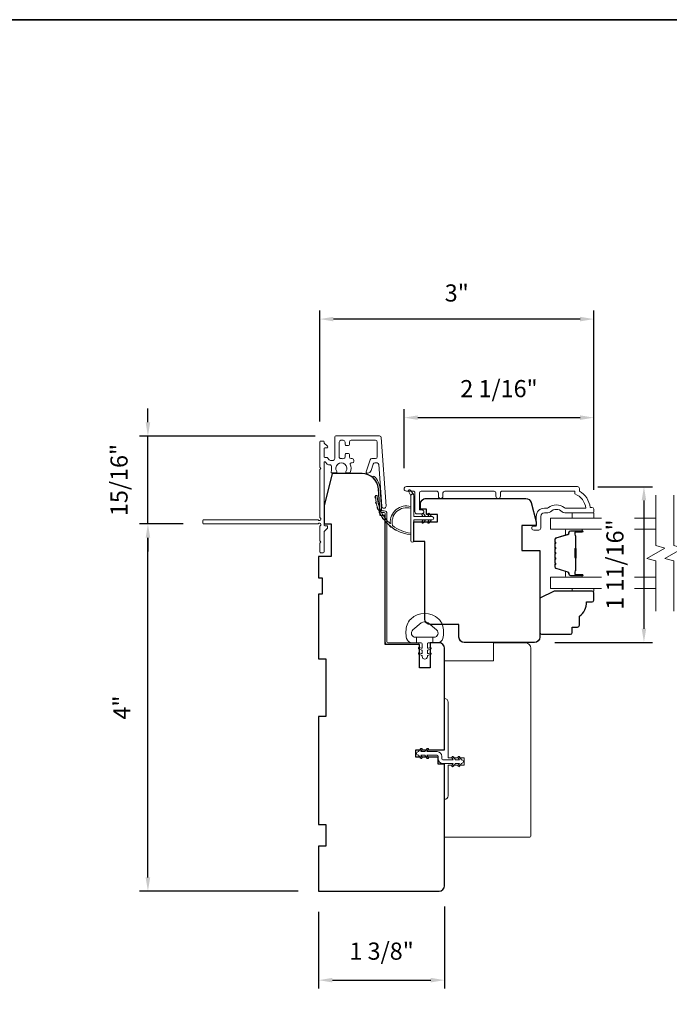
# Model space of a CAD drawing. Extents: x 3884 to 4112, y 3478 to 3578.
# Drawn here: x 4066 to 4073, y 3543 to 3554 of the extents above; entities that cross this region are included whole.
import ezdxf

# ---------------------------------------------------------------- set-up
doc = ezdxf.new("R2010")
doc.units = 0
doc.header["$LTSCALE"] = 250
doc.header["$MEASUREMENT"] = 0
doc.header["$PDMODE"] = 3
doc.header["$PDSIZE"] = -2
doc.layers.get('DEFPOINTS').update_dxf_attribs({"color": 2, "linetype": 'CONTINUOUS'})
for name, color, linetype, lineweight in [('6', 6, 'CONTINUOUS', 5), ('7', 7, 'CONTINUOUS', 9), ('8', 7, 'CONTINUOUS', 35), ('Butal', 9, 'CONTINUOUS', 15), ('Dimensions', 2, 'CONTINUOUS', 15), ('Frame & Sash Cladding', 3, 'CONTINUOUS', 15), ('Glass', 1, 'CONTINUOUS', 15), ('Jamb Liner', 230, 'CONTINUOUS', 9), ('Next Gen Cladding', 142, 'CONTINUOUS', 20), ('Nylon Clip', 6, 'CONTINUOUS', 15), ('Spacer Bar', 1, 'CONTINUOUS', 9), ('Veneer', 7, 'CONTINUOUS', 5), ('Visible (ANSI)', 7, 'CONTINUOUS', 15), ('Weather-Strip', 6, 'CONTINUOUS', 9), ('Wood', 7, 'CONTINUOUS', 25)]:
    doc.layers.add(name, color=color, linetype=linetype, lineweight=lineweight)
doc.styles.add('ROMANS', font='romans')
doc.dimstyles.new('LWDEC', dxfattribs={"dimscale": 20, "dimtxt": 2.5, "dimasz": 2, "dimexe": 1.25, "dimexo": 3, "dimgap": 2, "dimtad": 1, "dimtoh": 1, "dimdec": 0, "dimzin": 11, "dimdsep": 46, "dimtxsty": 'ROMANS', "dimcen": 0, "dimdle": 1.5, "dimazin": 0, "dimtfac": 1, "dimtdec": 0, "dimtix": 1, "dimtmove": 0, "dimatfit": 3, "dimfxl": 1.25, "dimtzin": 0, "dimarcsym": 0})

# ---------------------------------------------------------------- blocks, each defined once
blk = doc.blocks.new('2800C')
at = {"layer": 'Veneer'}
blk.add_lwpolyline([(24.61, 4.5), (27.61, 4.5), (27.61, 3), (29.31, 3), (29.31, 1.5, -0.414214), (27.81, 0), (0, 0, -0.339454), (-1.45, 1.11), (-2.89, 6.5), (-2.89, 7.5), (-0.89, 7.5), (1.11, 7.5), (1.11, 14.5), (-3.89, 14.5), (-3.89, 38.5, -0.414214), (-2.39, 40), (17.11, 40, -0.414214), (18.61, 38.5), (18.61, 35), (26.61, 35, -0.414214), (28.11, 33.5), (28.11, 12), (31.11, 12), (31.11, 6.5), (24.61, 6.5), (24.61, 4.5), (24.61, 4.5)], format="xyb", dxfattribs=at)
blk = doc.blocks.new('*D262')
at = {"layer": 'DEFPOINTS', "color": 0, "transparency": 16777216}
for p in [(4068.908, 3544.697), (4070.286, 3544.756), (4070.286, 3543.724)]:
    blk.add_point(p, dxfattribs=at)
at = {"layer": 'Dimensions', "color": 0, "lineweight": -2, "transparency": 16777216}
for p, q in [((4068.908, 3544.472), (4068.908, 3543.631)), ((4070.286, 3544.531), (4070.286, 3543.631)), ((4069.058, 3543.724), (4070.136, 3543.724))]:
    blk.add_line(p, q, dxfattribs=at)
at = {"layer": 'Dimensions', "color": 0, "transparency": 16777216}
for points in [[(4069.058, 3543.749), (4069.058, 3543.699), (4068.908, 3543.724)], [(4070.136, 3543.749), (4070.136, 3543.699), (4070.286, 3543.724)]]:
    blk.add_solid(points, dxfattribs=at)
at = {"layer": 'Dimensions', "color": 0, "transparency": 16777216, "insert": (4069.597, 3544.017), "char_height": 0.1875, "attachment_point": 5, "style": 'ROMANS'}
blk.add_mtext('1 3/8"', dxfattribs=at)
blk = doc.blocks.new('*D265')
at = {"layer": 'DEFPOINTS', "color": 0, "transparency": 16777216}
for p in [(4071.741, 3549.121), (4071.27, 3547.418), (4072.469, 3547.418)]:
    blk.add_point(p, dxfattribs=at)
at = {"layer": 'Dimensions', "color": 0, "lineweight": -2, "transparency": 16777216}
for p, q in [((4071.966, 3549.121), (4072.563, 3549.121)), ((4072.469, 3548.971), (4072.469, 3547.568)), ((4071.495, 3547.418), (4072.563, 3547.418))]:
    blk.add_line(p, q, dxfattribs=at)
at = {"layer": 'Dimensions', "color": 0, "transparency": 16777216}
for points in [[(4072.444, 3548.971), (4072.494, 3548.971), (4072.469, 3549.121)], [(4072.444, 3547.568), (4072.494, 3547.568), (4072.469, 3547.418)]]:
    blk.add_solid(points, dxfattribs=at)
at = {"layer": 'Dimensions', "color": 0, "transparency": 16777216, "insert": (4072.176, 3548.269), "char_height": 0.1875, "attachment_point": 5, "rotation": 90, "style": 'ROMANS'}
blk.add_mtext('1 11/16"', dxfattribs=at)
blk = doc.blocks.new('*D341')
at = {"layer": 'DEFPOINTS', "color": 0, "transparency": 16777216}
for p in [(4071.92, 3549.876), (4069.843, 3549.098), (4071.92, 3548.86)]:
    blk.add_point(p, dxfattribs=at)
at = {"layer": 'Dimensions', "color": 0, "lineweight": -2, "transparency": 16777216}
for p, q in [((4069.843, 3549.323), (4069.843, 3549.97)), ((4071.92, 3549.085), (4071.92, 3549.97)), ((4069.993, 3549.876), (4071.77, 3549.876))]:
    blk.add_line(p, q, dxfattribs=at)
at = {"layer": 'Dimensions', "color": 0, "transparency": 16777216}
for points in [[(4069.993, 3549.901), (4069.993, 3549.851), (4069.843, 3549.876)], [(4071.77, 3549.901), (4071.77, 3549.851), (4071.92, 3549.876)]]:
    blk.add_solid(points, dxfattribs=at)
at = {"layer": 'Dimensions', "color": 0, "transparency": 16777216, "insert": (4070.882, 3550.169), "char_height": 0.1875, "attachment_point": 5, "style": 'ROMANS'}
blk.add_mtext('2 1/16"', dxfattribs=at)
blk = doc.blocks.new('*D395')
at = {"layer": 'DEFPOINTS', "color": 0, "transparency": 16777216}
for p in [(4067.039, 3548.713), (4067.65, 3548.713), (4068.908, 3544.697)]:
    blk.add_point(p, dxfattribs=at)
at = {"layer": 'Dimensions', "color": 0, "lineweight": -2, "transparency": 16777216}
for p, q in [((4067.425, 3548.713), (4066.946, 3548.713)), ((4067.039, 3544.847), (4067.039, 3548.563)), ((4068.683, 3544.697), (4066.946, 3544.697))]:
    blk.add_line(p, q, dxfattribs=at)
at = {"layer": 'Dimensions', "color": 0, "transparency": 16777216}
for points in [[(4067.014, 3548.563), (4067.064, 3548.563), (4067.039, 3548.713)], [(4067.014, 3544.847), (4067.064, 3544.847), (4067.039, 3544.697)]]:
    blk.add_solid(points, dxfattribs=at)
at = {"layer": 'Dimensions', "color": 0, "transparency": 16777216, "insert": (4066.778, 3546.705), "char_height": 0.1875, "attachment_point": 5, "rotation": 90, "style": 'ROMANS'}
blk.add_mtext('4"', dxfattribs=at)
blk = doc.blocks.new('*D393')
at = {"layer": 'DEFPOINTS', "color": 0, "transparency": 16777216}
for p in [(4067.039, 3549.675), (4069.095, 3549.675), (4067.65, 3548.713)]:
    blk.add_point(p, dxfattribs=at)
at = {"layer": 'Dimensions', "color": 0, "lineweight": -2, "transparency": 16777216}
for p, q in [((4067.039, 3549.825), (4067.039, 3549.975)), ((4068.87, 3549.675), (4066.946, 3549.675)), ((4067.039, 3548.713), (4067.039, 3549.675)), ((4067.425, 3548.713), (4066.946, 3548.713)), ((4067.039, 3548.563), (4067.039, 3548.413))]:
    blk.add_line(p, q, dxfattribs=at)
at = {"layer": 'Dimensions', "color": 0, "transparency": 16777216}
for points in [[(4067.014, 3549.825), (4067.064, 3549.825), (4067.039, 3549.675)], [(4067.014, 3548.563), (4067.064, 3548.563), (4067.039, 3548.713)]]:
    blk.add_solid(points, dxfattribs=at)
at = {"layer": 'Dimensions', "color": 0, "transparency": 16777216, "insert": (4066.747, 3549.194), "char_height": 0.1875, "attachment_point": 5, "rotation": 90, "style": 'ROMANS'}
blk.add_mtext('15/16"', dxfattribs=at)
blk = doc.blocks.new('*D394')
at = {"layer": 'DEFPOINTS', "color": 0, "transparency": 16777216}
for p in [(4068.92, 3550.954), (4068.92, 3549.61), (4071.92, 3548.86)]:
    blk.add_point(p, dxfattribs=at)
at = {"layer": 'Dimensions', "color": 0, "lineweight": -2, "transparency": 16777216}
for p, q in [((4068.92, 3549.835), (4068.92, 3551.048)), ((4071.92, 3549.085), (4071.92, 3551.048)), ((4071.77, 3550.954), (4069.07, 3550.954))]:
    blk.add_line(p, q, dxfattribs=at)
at = {"layer": 'Dimensions', "color": 0, "transparency": 16777216}
for points in [[(4069.07, 3550.979), (4069.07, 3550.929), (4068.92, 3550.954)], [(4071.77, 3550.979), (4071.77, 3550.929), (4071.92, 3550.954)]]:
    blk.add_solid(points, dxfattribs=at)
at = {"layer": 'Dimensions', "color": 0, "transparency": 16777216, "insert": (4070.42, 3551.215), "char_height": 0.1875, "attachment_point": 5, "style": 'ROMANS'}
blk.add_mtext('3"', dxfattribs=at)

msp = doc.modelspace()

# ---------------------------------------------------------------- linework, layer by layer
at = {"layer": '6'}
for points in [[(4071.92006, 3548.83573), (4071.92006, 3548.77668), (4071.68384, 3548.77668), (4071.68384, 3548.83573)], [(4071.68388, 3548.00905), (4071.68388, 3547.97913), (4071.9201, 3547.97913), (4071.9201, 3548.00905)]]:
    msp.add_lwpolyline(points, close=True, dxfattribs=at)
at = {"layer": '7', "flags": 128}
for points in [[(4072.59922, 3547.75905), (4072.59922, 3548.30966), (4072.50079, 3548.33604), (4072.69764, 3548.44969), (4072.59922, 3548.47606), (4072.59922, 3549.02668)], [(4072.79607, 3547.75905), (4072.79607, 3548.30966), (4072.69764, 3548.33604), (4072.89449, 3548.44969), (4072.79607, 3548.47606), (4072.79607, 3549.02668)]]:
    msp.add_lwpolyline(points, dxfattribs=at)
at = {"layer": '8', "linetype": 'Continuous'}
msp.add_lwpolyline([(4050.79047, 3554.22828), (4080.47973, 3554.22828), (4080.47973, 3537.15028), (4050.79047, 3537.15028)], close=True, dxfattribs=at)
at = {"layer": 'Butal'}
for points in [[(4071.78465, 3548.65463), (4071.62014, 3548.65463, 0.41421356), (4071.6103, 3548.64479), (4071.6103, 3548.59263), (4071.63433, 3548.59997, 0.32975055), (4071.64479, 3548.61412), (4071.64479, 3548.6188, -0.41421356), (4071.66487, 3548.63888), (4071.79449, 3548.63888), (4071.79449, 3548.64479, 0.41421356)], [(4071.78465, 3548.13109), (4071.62014, 3548.13109, -0.41421356), (4071.6103, 3548.14094), (4071.6103, 3548.1931), (4071.63433, 3548.18575, -0.32975055), (4071.64479, 3548.17161), (4071.64479, 3548.16692, 0.41421356), (4071.66487, 3548.14684), (4071.79449, 3548.14684), (4071.79449, 3548.14094, -0.41421356)]]:
    msp.add_lwpolyline(points, format="xyb", close=True, dxfattribs=at)
at = {"layer": 'Frame & Sash Cladding'}
msp.add_lwpolyline([(4070.89763, 3549.01684), (4070.89763, 3549.05227, -0.4142151), (4070.91732, 3549.07196), (4071.71327, 3549.07196), (4071.71327, 3549.04092, -0.28322567), (4071.83217, 3548.88495), (4071.61952, 3548.88495, -0.16543591), (4071.59551, 3548.89311, 0.34018227), (4071.42368, 3548.89311, -0.16543591), (4071.39967, 3548.88495), (4071.37863, 3548.88495, 0.41421356), (4071.29005, 3548.79636), (4071.29005, 3548.69006), (4071.26249, 3548.69006, 1), (4071.26249, 3548.64676), (4071.31957, 3548.64676, 0.41421356), (4071.33926, 3548.66644), (4071.33926, 3548.79636, -0.41421356), (4071.37863, 3548.83573), (4071.41793, 3548.83573, 0.19612434), (4071.44547, 3548.84697, -0.40794), (4071.57372, 3548.84697, 0.19612434), (4071.60126, 3548.83573), (4071.91012, 3548.83573, 0.41421356), (4071.91997, 3548.84558), (4071.91997, 3548.8751, 0.41421356), (4071.90028, 3548.89479), (4071.8806, 3548.89479, 0.23812491), (4071.76249, 3549.07195), (4071.76249, 3549.09951, 0.41421356), (4071.74083, 3549.12117), (4069.86791, 3549.12117, 1), (4069.86791, 3549.07195), (4069.9419, 3549.07195, -0.41521504), (4069.96165, 3549.05227), (4069.96165, 3548.8457, 0.41590856), (4069.9833, 3548.82393), (4070.03842, 3548.82393, 1), (4070.03842, 3548.86723), (4070.01842, 3548.86723, -0.41421304), (4070.01055, 3548.87511), (4070.01055, 3549.05227, -0.41421356), (4070.03023, 3549.07195), (4070.19938, 3549.07195, -0.41521584), (4070.21913, 3549.05227), (4070.21913, 3549.01684, 1), (4070.26803, 3549.01684), (4070.26803, 3549.05227, -0.41421313), (4070.28771, 3549.07195), (4070.82905, 3549.07195, -0.41421203), (4070.84874, 3549.05227), (4070.84874, 3549.01684, 1)], format="xyb", close=True, dxfattribs=at)
at = {"layer": 'Glass', "color": 1}
for points in [[(4072.00388, 3548.65463), (4071.44766, 3548.65463), (4071.44766, 3548.77668), (4072.00388, 3548.77668)], [(4072.36428, 3548.77668), (4072.59922, 3548.77668)], [(4072.59922, 3548.65463), (4072.36428, 3548.65463)], [(4072.00388, 3548.13109), (4071.44766, 3548.13109), (4071.44766, 3548.00905), (4072.00388, 3548.00905)], [(4072.59922, 3548.13109), (4072.36428, 3548.13109)], [(4072.36428, 3548.00905), (4072.59922, 3548.00905)]]:
    msp.add_lwpolyline(points, dxfattribs=at)
at = {"layer": 'Jamb Liner'}
msp.add_lwpolyline([(4069.60696, 3548.85655, -0.39391048), (4069.59714, 3548.86571), (4069.58072, 3549.1006, 0.19617048), (4069.51505, 3549.23406, 1), (4069.50198, 3549.21934, -0.19617048), (4069.56108, 3549.09922), (4069.57751, 3548.86433, 0.39391048), (4069.60696, 3548.83687), (4069.62667, 3548.83687, -0.41421356), (4069.63651, 3548.82702), (4069.63651, 3547.42348, 0.41421356), (4069.66604, 3547.39396), (4069.99084, 3547.39396, 1), (4069.99084, 3547.41364), (4069.66604, 3547.41364, -0.41421356), (4069.6562, 3547.42348), (4069.6562, 3548.82702, 0.41421356), (4069.62667, 3548.85655)], format="xyb", close=True, dxfattribs=at)
at = {"layer": 'Next Gen Cladding'}
msp.add_lwpolyline([(4068.92452, 3548.78006, -0.25592414), (4068.91998, 3548.78835), (4068.91998, 3549.30931), (4068.93179, 3549.32112), (4068.91998, 3549.33293), (4068.91998, 3549.61049, -0.41421356), (4068.92982, 3549.62033), (4068.95738, 3549.62033, -0.41421356), (4068.96723, 3549.61049), (4068.96723, 3549.60486, 0.19891237), (4068.97011, 3549.5979), (4069.00568, 3549.56233, -0.66817864), (4068.99872, 3549.54553), (4068.97707, 3549.54553, 0.41421356), (4068.96723, 3549.53568), (4068.96723, 3549.44907, 0.41421356), (4068.97707, 3549.43923), (4068.9991, 3549.43923, -0.22169466), (4069.00664, 3549.43571), (4069.02422, 3549.41476, 0.22169466), (4069.0393, 3549.40773), (4069.06565, 3549.40773, 0.41421356), (4069.08534, 3549.42742), (4069.08534, 3549.6656, -0.41421356), (4069.09518, 3549.67545), (4069.57409, 3549.67545, -0.39391046), (4069.59372, 3549.65714), (4069.64601, 3548.90938, -0.99999999), (4069.59888, 3548.90608), (4069.56701, 3549.36185, 0.39391046), (4069.54738, 3549.38016), (4069.52455, 3549.38016, 0.32010252), (4069.50593, 3549.36688), (4069.48169, 3549.29648, -0.32010252), (4069.44447, 3549.26992), (4069.43638, 3549.26992, -0.51503384), (4069.42707, 3549.28297), (4069.47223, 3549.41413, -0.32010252), (4069.49085, 3549.4274), (4069.53022, 3549.4274, 0.41421356), (4069.5499, 3549.44709), (4069.5499, 3549.60852, 0.41421356), (4069.53022, 3549.6282), (4069.26447, 3549.6282, 0.41421356), (4069.24478, 3549.60852), (4069.24478, 3549.58293, -0.41421356), (4069.23494, 3549.57309), (4069.20738, 3549.57309, -0.41421356), (4069.19754, 3549.58293), (4069.19754, 3549.60852, 0.41421356), (4069.17786, 3549.6282), (4069.15227, 3549.6282, 0.41421356), (4069.13258, 3549.60852), (4069.13258, 3549.44822, 0.42331227), (4069.15287, 3549.42855, -0.0505623), (4069.1745, 3549.42703, 0.46526701), (4069.19754, 3549.44643), (4069.19754, 3549.47269, -0.41421356), (4069.20738, 3549.48253), (4069.23494, 3549.48253, -0.41421356), (4069.24478, 3549.47269), (4069.24478, 3549.44709, 0.41421356), (4069.26447, 3549.4274), (4069.27431, 3549.4274, -0.41421356), (4069.294, 3549.40772), (4069.294, 3549.39984, -0.41421356), (4069.27431, 3549.38016), (4069.26271, 3549.38016, 0.54744911), (4069.25378, 3549.36619, -0.21517494), (4069.25456, 3549.27778, -0.29725798), (4069.24555, 3549.2719), (4069.21418, 3549.2719, -0.60193136), (4069.20603, 3549.28728, 1.88788309), (4069.10637, 3549.28728, -0.60193136), (4069.09823, 3549.2719), (4069.05335, 3549.2719, -0.63638238), (4069.04579, 3549.28806, 0.21773767), (4069.05012, 3549.30385, -0.0793699), (4069.05002, 3549.33776, 0.46050446), (4069.03057, 3549.36049), (4069.01727, 3549.36049, -0.22169466), (4069.00219, 3549.36752), (4068.98461, 3549.38847, 0.70020754), (4068.96723, 3549.38214), (4068.96723, 3548.70301, 0.41421356), (4068.97707, 3548.69317), (4068.99675, 3548.69317, -0.41841302), (4069.0066, 3548.68318, -0.19519425), (4068.99507, 3548.65591), (4068.97011, 3548.63095, 0.19891237), (4068.96723, 3548.62399), (4068.96723, 3548.40773, -0.41421356), (4068.95738, 3548.39789), (4068.92982, 3548.39789, -0.41421356), (4068.91998, 3548.40773), (4068.91998, 3548.50419), (4068.93179, 3548.516), (4068.91998, 3548.52781), (4068.91998, 3548.68459, -0.25592414), (4068.92452, 3548.69289, 1.16228703), (4068.90403, 3548.71633, -0.22054024), (4068.89651, 3548.71285), (4067.6503, 3548.71285, -0.41421356), (4067.64046, 3548.72269), (4067.64046, 3548.75025, -0.41421356), (4067.6503, 3548.76009), (4068.89651, 3548.76009, -0.22054024), (4068.90403, 3548.75661, 1.16228703)], format="xyb", close=True, dxfattribs=at)
at = {"layer": 'Nylon Clip'}
msp.add_lwpolyline([(4070.03979, 3546.16299), (4070.02555, 3546.18332), (4070.0692, 3546.18332), (4070.09155, 3546.15141, 1), (4070.1081, 3546.16299), (4070.09386, 3546.18332), (4070.20541, 3546.18332, -0.41421356), (4070.21722, 3546.17151), (4070.21722, 3546.14632, 0.41421356), (4070.2688, 3546.09474), (4070.38036, 3546.09474), (4070.36612, 3546.07441, 1), (4070.38267, 3546.06282), (4070.40502, 3546.09474), (4070.44866, 3546.09474), (4070.43443, 3546.07441, 1), (4070.45098, 3546.06282), (4070.47333, 3546.09474), (4070.47352, 3546.09474, 1), (4070.47352, 3546.13451), (4070.47333, 3546.13451), (4070.45098, 3546.16643, 1), (4070.43443, 3546.15484), (4070.44866, 3546.13451), (4070.40502, 3546.13451), (4070.38267, 3546.16643, 1), (4070.36612, 3546.15484), (4070.38036, 3546.13451), (4070.2688, 3546.13451, -0.41421356), (4070.25699, 3546.14632), (4070.25699, 3546.17151, 0.41421356), (4070.20541, 3546.22309), (4070.09386, 3546.22309), (4070.1081, 3546.24342, 1), (4070.09155, 3546.25501), (4070.0692, 3546.22309), (4070.02555, 3546.22309), (4070.03979, 3546.24342, 1), (4070.02324, 3546.25501), (4070.00089, 3546.22309), (4070.00069, 3546.22309, 1), (4070.00069, 3546.18332), (4070.00089, 3546.18332), (4070.02324, 3546.15141, 0.99999999), (4070.03979, 3546.16299)], format="xyb", dxfattribs=at)
at = {"layer": 'Spacer Bar'}
for points in [[(4071.49219, 3548.43938, -0.2262769), (4071.49404, 3548.44327), (4071.49739, 3548.44598, 0.47697553), (4071.49739, 3548.45375), (4071.49404, 3548.45646, -0.2262769), (4071.49219, 3548.46035), (4071.49219, 3548.49638, -0.2262769), (4071.49404, 3548.50027), (4071.49739, 3548.50298, 0.47697553), (4071.49739, 3548.51075), (4071.49404, 3548.51346, -0.2262769), (4071.49219, 3548.51735), (4071.49219, 3548.54193, -0.32975055), (4071.50612, 3548.56076), (4071.63444, 3548.59999, 0.32975055), (4071.64519, 3548.61451), (4071.64519, 3548.6192, -0.41421356), (4071.66487, 3548.63888), (4071.79449, 3548.63888, -1), (4071.79449, 3548.62388), (4071.72111, 3548.62388, 0.41421356), (4071.71521, 3548.61798), (4071.71521, 3548.59782), (4071.71071, 3548.59782), (4071.71071, 3548.61657, -0.41421356), (4071.72252, 3548.62838), (4071.79449, 3548.62838, 1), (4071.79449, 3548.63438), (4071.66487, 3548.63438, 0.41421356), (4071.64969, 3548.6192), (4071.64969, 3548.61451, -0.32975055), (4071.63576, 3548.59569), (4071.50743, 3548.55646, 0.32975055), (4071.49669, 3548.54193), (4071.49669, 3548.51735, 0.2262769), (4071.49687, 3548.51696), (4071.50022, 3548.51425, -0.47697553), (4071.50022, 3548.49948), (4071.49687, 3548.49677, 0.2262769), (4071.49669, 3548.49638), (4071.49669, 3548.46035, 0.2262769), (4071.49687, 3548.45996), (4071.50022, 3548.45725, -0.47697553), (4071.50022, 3548.44248), (4071.49687, 3548.43977, 0.2262769), (4071.49669, 3548.43938), (4071.49669, 3548.4034, 0.25663287), (4071.49687, 3548.40296), (4071.50022, 3548.40025, -0.47697553), (4071.50022, 3548.38548), (4071.49687, 3548.38277, 0.2262769), (4071.49669, 3548.38238), (4071.49669, 3548.3464, 0.25663287), (4071.49687, 3548.34596), (4071.50022, 3548.34325, -0.47697553), (4071.50022, 3548.32848), (4071.49687, 3548.32577, 0.2262769), (4071.49669, 3548.32538), (4071.49669, 3548.2894, 0.25663287), (4071.49687, 3548.28896), (4071.50022, 3548.28625, -0.47697553), (4071.50022, 3548.27148), (4071.49687, 3548.26877, 0.2262769), (4071.49669, 3548.26838), (4071.49669, 3548.24379, 0.32975055), (4071.50743, 3548.22927), (4071.63576, 3548.19004, -0.32975055), (4071.64969, 3548.17121), (4071.64969, 3548.16653, 0.41421356), (4071.66487, 3548.15134), (4071.79449, 3548.15134, 1), (4071.79449, 3548.15734), (4071.72252, 3548.15734, -0.41421356), (4071.71071, 3548.16915), (4071.71071, 3548.1879), (4071.71521, 3548.1879), (4071.71521, 3548.16775, 0.41421356), (4071.72111, 3548.16184), (4071.79449, 3548.16184, -1), (4071.79449, 3548.14684), (4071.66487, 3548.14684, -0.41421356), (4071.64519, 3548.16653), (4071.64519, 3548.17121, 0.32975055), (4071.63444, 3548.18573), (4071.50612, 3548.22497, -0.32975055), (4071.49219, 3548.24379), (4071.49219, 3548.26838, -0.2262769), (4071.49404, 3548.27227), (4071.49739, 3548.27498, 0.47697553), (4071.49739, 3548.28275), (4071.49404, 3548.28546, -0.2262769), (4071.49219, 3548.28935), (4071.49219, 3548.32538, -0.2262769), (4071.49404, 3548.32927), (4071.49739, 3548.33198, 0.47697553), (4071.49739, 3548.33975), (4071.49404, 3548.34246, -0.2262769), (4071.49219, 3548.34635), (4071.49219, 3548.38238, -0.2262769), (4071.49404, 3548.38627), (4071.49739, 3548.38898, 0.47697553), (4071.49739, 3548.39675), (4071.49404, 3548.39946, -0.2262769), (4071.49219, 3548.40335)], [(4071.71721, 3548.61527), (4071.71721, 3548.59041, 0.22906983), (4071.72013, 3548.58409, -0.22448136), (4071.72269, 3548.57868), (4071.72269, 3548.44951, -0.28963953), (4071.71869, 3548.44319, 0.27273596), (4071.71271, 3548.43436), (4071.71271, 3548.35137, 0.27273609), (4071.71869, 3548.34254, -0.28963953), (4071.72269, 3548.33621), (4071.72269, 3548.20705, -0.22448136), (4071.72013, 3548.20164, 0.22906983), (4071.71721, 3548.19532), (4071.71721, 3548.17046), (4071.71521, 3548.17046), (4071.71521, 3548.1953, -0.22858496), (4071.71886, 3548.20318, 0.22448136), (4071.72069, 3548.20705), (4071.72069, 3548.33621, 0.28963953), (4071.71783, 3548.34073, -0.27414127), (4071.71071, 3548.35131), (4071.71071, 3548.43442, -0.27414127), (4071.71783, 3548.445, 0.28963953), (4071.72069, 3548.44951), (4071.72069, 3548.57868, 0.22448136), (4071.71886, 3548.58254, -0.22858496), (4071.71521, 3548.59043), (4071.71521, 3548.61527)]]:
    msp.add_lwpolyline(points, format="xyb", close=True, dxfattribs=at)
msp.add_lwpolyline([(4071.72069, 3548.44948, 0.00188508), (4071.72069, 3548.44951), (4071.72069, 3548.57868, 0.22448136), (4071.71886, 3548.58254, -0.22858496), (4071.71521, 3548.59043), (4071.71521, 3548.61527), (4071.71721, 3548.61527), (4071.71721, 3548.59041, 0.22906983), (4071.72013, 3548.58409, -0.22448136), (4071.72269, 3548.57868), (4071.72269, 3548.44951, 0.21424516), (4071.72334, 3548.44807, -0.21424516), (4071.72569, 3548.44283), (4071.72569, 3548.34289, -0.21424516), (4071.72334, 3548.33766, 0.21424516), (4071.72269, 3548.33621), (4071.72269, 3548.20705, -0.22448136), (4071.72013, 3548.20164, 0.22906983), (4071.71721, 3548.19532), (4071.71721, 3548.17046), (4071.71521, 3548.17046), (4071.71521, 3548.1953, -0.22858496), (4071.71886, 3548.20318, 0.22448136), (4071.72069, 3548.20705), (4071.72069, 3548.33621, -0.21424516), (4071.72201, 3548.33915, 0.21424516), (4071.72369, 3548.34289), (4071.72369, 3548.44283, 0.21424516), (4071.72201, 3548.44657, -0.21424516), (4071.72069, 3548.44951)], format="xyb", dxfattribs=at)
at = {"layer": 'Visible (ANSI)'}
msp.add_lwpolyline([(4070.28612, 3545.28766), (4070.28612, 3545.70105, 0.41421356), (4070.32549, 3545.74042), (4070.32549, 3546.07506), (4070.50265, 3546.07506), (4070.50265, 3546.1538), (4070.32549, 3546.1538), (4070.32549, 3546.76404, 0.41421356), (4070.28612, 3546.80341), (4070.28612, 3547.21679), (4070.82155, 3547.21679), (4070.82155, 3547.41364), (4071.17194, 3547.41364, -0.41421356), (4071.231, 3547.35459), (4071.231, 3545.2975, -0.41421356), (4071.22116, 3545.28766)], format="xyb", close=True, dxfattribs=at)
at = {"layer": 'Weather-Strip'}
for points in [[(4069.916, 3549.02234), (4069.89274, 3549.07098, -1), (4069.91397, 3549.08135), (4069.94822, 3549.03251, 0.7329507)], [(4069.53221, 3548.99269, -0.01767922), (4069.53057, 3549.02388, 0.45560936)], [(4069.71736, 3548.69515, -0.17188443), (4069.71663, 3548.69625, -0.58317117), (4069.916, 3548.88439), (4069.916, 3548.90489, 0.51955638), (4069.69295, 3548.71967, -0.67859366), (4069.68967, 3548.71805, -0.20774305), (4069.55025, 3549.02395, 0.40895817), (4069.54829, 3549.02588), (4069.53253, 3549.02588, 0.41929928), (4069.53057, 3549.02388, 0.37237771), (4069.916, 3548.59342), (4069.916, 3548.61328, -0.12940996)], [(4069.54187, 3548.93195, -0.01763785), (4069.53592, 3548.96253, 0.44607653)], [(4070.15025, 3548.75777), (4069.95143, 3548.75777), (4069.95143, 3548.53179, -1), (4069.916, 3548.53179), (4069.916, 3549.02234, -1), (4069.95143, 3549.02234), (4069.95143, 3548.7932), (4070.15025, 3548.7932, -1)], [(4069.55988, 3548.87313, -0.01758668), (4069.54977, 3548.9025, 0.4363375)], [(4069.5859, 3548.81736, -0.01752591), (4069.57185, 3548.84494, 0.4265826)], [(4069.61942, 3548.76574, -0.01745643), (4069.60174, 3548.791, 0.41699381)], [(4070.03791, 3548.81461), (4070.0529, 3548.7932), (4070.07742, 3548.7932), (4070.05436, 3548.82613, 1)], [(4070.03791, 3548.73636), (4070.0529, 3548.75777), (4070.07742, 3548.75777), (4070.05436, 3548.72485, -1)], [(4070.10288, 3548.81461), (4070.11786, 3548.7932), (4070.14238, 3548.7932), (4070.11932, 3548.82613, 1)], [(4070.10288, 3548.73636), (4070.11786, 3548.75777), (4070.14238, 3548.75777), (4070.11932, 3548.72485, -1)], [(4069.65981, 3548.71926, -0.01737982), (4069.63888, 3548.74172, 0.40774285)], [(4069.70628, 3548.67885, -0.01729831), (4069.68254, 3548.69807, 0.3989898)], [(4069.75795, 3548.64528, -0.01721469), (4069.73188, 3548.66093, 0.39088213)], [(4070.26235, 3547.61098, 0.12421487), (4070.22316, 3547.67312, 0.39999998), (4069.916, 3547.67312, 0.12421487), (4069.87682, 3547.61098, 0.13984464), (4069.87114, 3547.4598, 0.34545439), (4069.92946, 3547.41405), (4069.97951, 3547.41405), (4069.97951, 3547.4741), (4069.97951, 3547.41405), (4070.03128, 3547.41405, -0.41421356), (4070.04129, 3547.40404), (4070.04129, 3547.36368, -0.53965061), (4070.02864, 3547.35537), (4070.01176, 3547.36268, 1), (4070.00485, 3547.34673), (4070.03583, 3547.33331, -0.29899601), (4070.04129, 3547.325), (4070.04129, 3547.3044, -0.53965061), (4070.02864, 3547.29609), (4070.01176, 3547.3034, 1), (4070.00485, 3547.28745), (4070.03583, 3547.27403, -0.29899601), (4070.04129, 3547.26572), (4070.04129, 3547.26257, 1), (4070.09788, 3547.26257), (4070.09788, 3547.26572, -0.29899601), (4070.10334, 3547.27403), (4070.13432, 3547.28745, 1), (4070.12741, 3547.3034), (4070.11054, 3547.29609, -0.53965061), (4070.09788, 3547.30441), (4070.09788, 3547.325, -0.29899601), (4070.10334, 3547.33331), (4070.13432, 3547.34673, 1), (4070.12741, 3547.36268), (4070.11054, 3547.35537, -0.53965061), (4070.09788, 3547.36369), (4070.09788, 3547.40404, -0.41421356), (4070.10789, 3547.41405), (4070.15966, 3547.41405), (4070.15966, 3547.4741), (4069.97951, 3547.4741), (4069.96842, 3547.4741, -0.70020754), (4069.93947, 3547.55364), (4070.03098, 3547.63043, -0.36397023), (4070.10818, 3547.63043), (4070.1997, 3547.55364, -0.70020754), (4070.17075, 3547.4741), (4070.15966, 3547.4741), (4070.15966, 3547.41405), (4070.2097, 3547.41405, 0.34545439), (4070.26803, 3547.4598, 0.13984464)]]:
    msp.add_lwpolyline(points, format="xyb", close=True, dxfattribs=at)
at = {"layer": 'Wood'}
for points in [[(4070.01053, 3547.30786), (4070.01053, 3547.30786), (4070.01053, 3547.39396), (4069.63651, 3547.39396), (4069.63651, 3548.80664), (4069.58191, 3548.80664), (4069.56145, 3549.09922, 0.39391048), (4069.38472, 3549.26403), (4069.05581, 3549.26403), (4068.96722, 3548.9097), (4068.96722, 3548.71285), (4069.04596, 3548.71285), (4069.04596, 3548.35852), (4068.90817, 3548.35852), (4068.90817, 3548.1223), (4068.94754, 3548.1223), (4068.94754, 3547.94514), (4068.90817, 3547.94514), (4068.90817, 3547.23648), (4068.98691, 3547.23648), (4068.98691, 3546.60656), (4068.90817, 3546.60656), (4068.90817, 3545.42546), (4068.98691, 3545.42546), (4068.98691, 3545.18924), (4068.90817, 3545.18924), (4068.90817, 3544.69711), (4070.22706, 3544.69711, 0.41421356), (4070.28612, 3544.75617), (4070.28612, 3546.0849), (4070.21722, 3546.0849), (4070.21722, 3546.16364), (4069.97116, 3546.16364), (4069.97116, 3546.24238), (4070.28612, 3546.24238), (4070.28612, 3547.35459, 0.41421356), (4070.22706, 3547.41364), (4070.12864, 3547.41364), (4070.12864, 3547.13805), (4070.01053, 3547.13805)], [(4071.68388, 3547.52637), (4071.68388, 3547.58543), (4071.74293, 3547.58543, 0.41421356), (4071.76262, 3547.60511), (4071.76262, 3547.70354, 0.23606798), (4071.84136, 3547.86102), (4071.90041, 3547.86102, 0.41421356), (4071.9201, 3547.8807), (4071.9201, 3547.95944, 0.41421356), (4071.90041, 3547.97913), (4071.48703, 3547.97913), (4071.32955, 3547.90039), (4071.32955, 3547.52637, 0.41421356), (4071.34923, 3547.50669), (4071.66419, 3547.50669, 0.41421356)]]:
    msp.add_lwpolyline(points, format="xyb", close=True, dxfattribs=at)
msp.add_lwpolyline([(4070.20739, 3548.81521), (4070.08928, 3548.81521), (4070.08928, 3548.87426), (4070.02235, 3548.87426), (4070.02235, 3548.93332, -0.41421356), (4070.0814, 3548.99237), (4071.17627, 3548.99237, -0.33945426), (4071.23332, 3548.9486), (4071.29016, 3548.73646), (4071.29016, 3548.69709), (4071.21142, 3548.69709), (4071.13268, 3548.69709), (4071.13268, 3548.42168), (4071.32952, 3548.42168), (4071.3295, 3547.47662, -0.41421356), (4071.27045, 3547.41757), (4070.5027, 3547.41757, -0.41421356), (4070.44364, 3547.47662), (4070.44366, 3547.61444), (4070.12864, 3547.61444, -0.41421356), (4070.06959, 3547.67349), (4070.06959, 3548.51993), (4069.95148, 3548.51993), (4069.95148, 3548.73647), (4070.20739, 3548.73645), (4070.20739, 3548.81519), (4070.20739, 3548.81521)], format="xyb", dxfattribs=at)

# ---------------------------------------------------------------- block references
at = {"layer": 'Wood', "xscale": 0.03937, "yscale": 0.03937, "zscale": 0.03937, "rotation": 180}
msp.add_blockref('2800C', (4071.17623, 3548.99237), dxfattribs=at)

# ---------------------------------------------------------------- dimensions: what is measured, and where the dimension line sits
at = {"layer": 'Dimensions'}
for base, p1, p2, picture, middle in [((4068.91998, 3550.95377), (4071.91998, 3548.86034), (4068.91998, 3549.61049), '*D394', (4070.41998, 3551.21538)), ((4071.91997, 3549.8761), (4069.84335, 3549.09801), (4071.91997, 3548.86034), '*D341', (4070.88166, 3550.16896)), ((4070.2861213048, 3543.7243533577), (4068.9081713048, 3544.6971109641), (4070.2861213048, 3544.7561659641), '*D262', (4069.5971463048, 3544.0172105005))]:
    dim = msp.add_linear_dim(base=base, p1=p1, p2=p2, dimstyle='LWDEC', override={"dimscale": 0.075, "dimdec": 4, "dimlunit": 5, "dimpost": '"', "dimtdec": 4, "dimfrac": 2, "dimarcsym": 1}, dxfattribs=at)
    dim.commit()
    dim.dimension.update_dxf_attribs({"geometry": picture, "text_midpoint": middle})
for base, p1, p2, picture, middle in [((4067.03946, 3549.67545), (4067.6503, 3548.71285), (4069.09518, 3549.67545), '*D393', (4066.7466, 3549.19415)), ((4072.46927, 3547.41757), (4071.74083, 3549.12117), (4071.27039, 3547.41757), '*D265', (4072.17641, 3548.26937)), ((4067.03945, 3548.71285), (4068.90817, 3544.69711), (4067.6503, 3548.71285), '*D395', (4066.77785, 3546.70498))]:
    dim = msp.add_linear_dim(base=base, p1=p1, p2=p2, angle=90, dimstyle='LWDEC', override={"dimscale": 0.075, "dimdec": 4, "dimlunit": 5, "dimpost": '"', "dimtdec": 4, "dimfrac": 2, "dimarcsym": 1}, dxfattribs=at)
    dim.commit()
    dim.dimension.update_dxf_attribs({"geometry": picture, "text_midpoint": middle})

doc.saveas('drawing.dxf')
